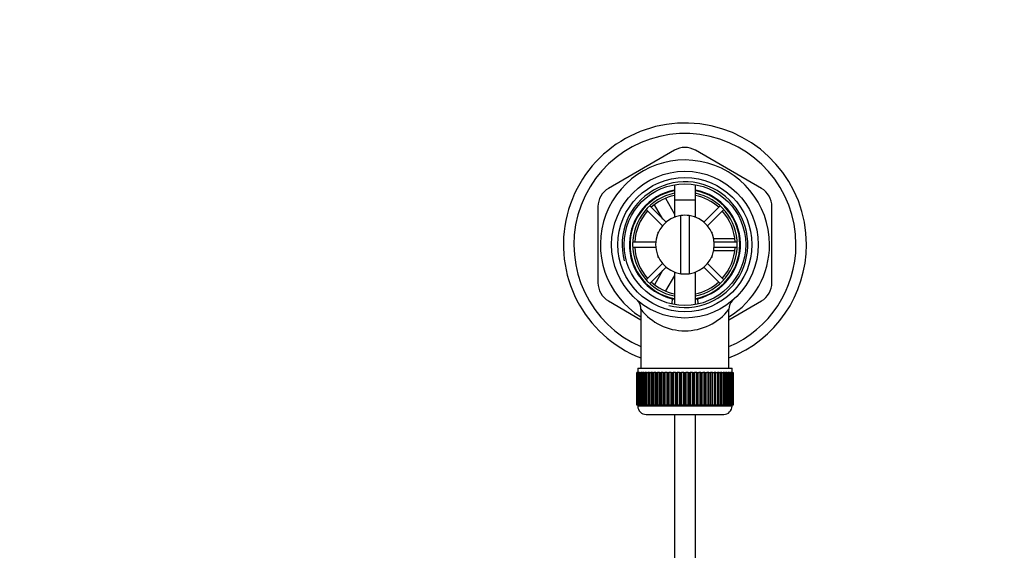
# Model space of a CAD drawing. Units: millimetres. Extents: x 0 to 1478, y 0 to 1758.
# Drawn here: x 600 to 835, y 1631 to 1758 of the extents above; entities that cross this region are included whole.
import ezdxf
from ezdxf import colors
from ezdxf.entities.mleader import LeaderData, LeaderLine
from ezdxf.math import Vec2, Vec3

# ---------------------------------------------------------------- set-up
doc = ezdxf.new("R2010")
doc.units = ezdxf.units.MM
doc.layers.add('DV2_Défaut', color=7, linetype='Continuous')
doc.layers.add('Défaut', color=7, linetype='Continuous')

# ---------------------------------------------------------------- blocks, each defined once
blk = doc.blocks.new('_DOT')
at = {"color": 0}
blk.add_line((0, 0), (-1, 0), dxfattribs=at)
at = {"color": 0, "const_width": 0.333}
blk.add_lwpolyline([(-0.1665, 0, 1), (0.1665, 0, 1)], format="xyb", close=True, dxfattribs=at)
blk = doc.blocks.new('SE1')
at = {"layer": 'DV2_Défaut', "color": 7, "linetype": 'Continuous'}
for p, q in [((756.45, 1726.69), (740.7, 1717.6)), ((777.2, 1717.6), (761.45, 1726.69)), ((756.45, 1718.46), (756.45, 1710.71)), ((761.45, 1710.71), (761.45, 1718.46)), ((738.2, 1713.27), (738.2, 1695.08)), ((754.44, 1709.53), (750.54, 1713.43)), ((753.69, 1710.29), (751.71, 1713.71)), ((754.28, 1715.25), (756.49, 1711.44)), ((756.45, 1714.88), (761.45, 1714.88)), ((756.45, 1714.88), (756.45, 1710.71)), ((761.45, 1710.71), (761.45, 1714.88)), ((767.35, 1713.43), (763.46, 1709.53)), ((779.7, 1695.08), (779.7, 1713.27)), ((749.69, 1712.58), (753.59, 1708.68)), ((757.95, 1697.25), (757.95, 1711.1)), ((759.95, 1711.1), (759.95, 1697.25)), ((764.3, 1708.68), (768.2, 1712.58)), ((752.45, 1707.18), (752.62, 1707.18)), ((752.45, 1707.18), (752.45, 1706.77)), ((765.27, 1707.18), (765.45, 1707.18)), ((765.45, 1706.77), (765.45, 1707.18)), ((751.97, 1704.78), (746.46, 1704.78)), ((765.67, 1705.68), (770.77, 1705.68)), ((771.43, 1704.78), (765.92, 1704.78)), ((746.46, 1703.58), (751.97, 1703.58)), ((752.45, 1701.58), (752.45, 1701.18)), ((765.45, 1701.18), (765.45, 1701.58)), ((770.82, 1702.68), (765.69, 1702.68)), ((765.92, 1703.58), (771.43, 1703.58)), ((753.59, 1699.67), (749.69, 1695.77)), ((752.45, 1701.18), (752.62, 1701.18)), ((768.2, 1695.77), (764.3, 1699.67)), ((765.27, 1701.18), (765.45, 1701.18)), ((750.54, 1694.92), (754.44, 1698.82)), ((751.75, 1694.7), (753.69, 1698.06)), ((756.45, 1696.84), (754.34, 1693.19)), ((756.45, 1697.64), (756.45, 1689.89)), ((756.45, 1697.64), (756.45, 1689.89)), ((761.45, 1689.89), (761.45, 1697.64)), ((761.45, 1689.89), (761.45, 1697.64)), ((763.46, 1698.82), (767.35, 1694.92)), ((740.7, 1690.75), (748.45, 1686.28)), ((755.89, 1691.28), (755.79, 1690.14)), ((762.11, 1690.08), (762.01, 1691.28)), ((769.45, 1686.28), (777.2, 1690.75)), ((748.45, 1688.73), (748.45, 1674.68)), ((769.45, 1674.68), (769.45, 1688.74)), ((747.45, 1673.68), (747.45, 1673.68)), ((747.45, 1665.88), (747.45, 1673.68)), ((747.45, 1673.68), (747.47, 1673.68)), ((747.45, 1673.68), (747.45, 1665.88)), ((747.47, 1673.68), (747.47, 1665.88)), ((747.52, 1673.68), (747.47, 1673.68)), ((747.52, 1665.88), (747.52, 1673.68)), ((747.52, 1673.68), (747.59, 1673.68)), ((747.59, 1673.68), (747.59, 1665.88)), ((747.69, 1673.68), (747.59, 1673.68)), ((747.69, 1665.88), (747.69, 1673.68)), ((747.69, 1673.68), (747.79, 1673.68)), ((747.7, 1674.68), (770.2, 1674.68)), ((747.7, 1674.68), (747.7, 1673.68)), ((747.79, 1673.68), (747.79, 1665.88)), ((747.94, 1673.68), (747.79, 1673.68)), ((747.94, 1665.88), (747.94, 1673.68)), ((747.94, 1673.68), (748.08, 1673.68)), ((748.08, 1673.68), (748.08, 1665.88)), ((748.28, 1673.68), (748.08, 1673.68)), ((748.28, 1665.88), (748.28, 1673.68)), ((748.28, 1673.68), (748.47, 1673.68)), ((748.47, 1673.68), (748.47, 1665.88)), ((748.71, 1673.68), (748.47, 1673.68)), ((748.71, 1665.88), (748.71, 1673.68)), ((748.71, 1673.68), (748.93, 1673.68)), ((748.93, 1673.68), (748.93, 1665.88)), ((749.22, 1673.68), (748.93, 1673.68)), ((749.22, 1665.88), (749.22, 1673.68)), ((749.22, 1673.68), (749.48, 1673.68)), ((749.48, 1673.68), (749.48, 1665.88)), ((749.81, 1673.68), (749.48, 1673.68)), ((749.81, 1665.88), (749.81, 1673.68)), ((749.81, 1673.68), (750.1, 1673.68)), ((750.1, 1673.68), (750.1, 1665.88)), ((750.48, 1673.68), (750.1, 1673.68)), ((750.48, 1665.88), (750.48, 1673.68)), ((750.48, 1673.68), (750.8, 1673.68)), ((750.8, 1673.68), (750.8, 1665.88)), ((751.21, 1673.68), (750.8, 1673.68)), ((751.21, 1665.88), (751.21, 1673.68)), ((751.21, 1673.68), (751.55, 1673.68)), ((751.55, 1665.88), (751.55, 1673.68)), ((751.55, 1673.68), (751.56, 1673.68)), ((751.56, 1673.68), (751.56, 1665.88)), ((752, 1673.68), (751.56, 1673.68)), ((752, 1665.88), (752, 1673.68)), ((752, 1673.68), (752.34, 1673.68)), ((752.34, 1665.88), (752.34, 1673.68)), ((752.34, 1673.68), (752.38, 1673.68)), ((752.38, 1673.68), (752.38, 1665.88)), ((752.85, 1673.68), (752.38, 1673.68)), ((752.85, 1665.88), (752.85, 1673.68)), ((752.85, 1673.68), (753.18, 1673.68)), ((753.18, 1665.88), (753.18, 1673.68)), ((753.18, 1673.68), (753.25, 1673.68)), ((753.25, 1673.68), (753.25, 1665.88)), ((753.75, 1673.68), (753.25, 1673.68)), ((753.75, 1665.88), (753.75, 1673.68)), ((753.75, 1673.68), (754.07, 1673.68)), ((754.07, 1665.88), (754.07, 1673.68)), ((754.07, 1673.68), (754.17, 1673.68)), ((754.17, 1673.68), (754.17, 1665.88)), ((754.69, 1673.68), (754.17, 1673.68)), ((754.69, 1665.88), (754.69, 1673.68)), ((754.69, 1673.68), (754.99, 1673.68)), ((754.99, 1665.88), (754.99, 1673.68)), ((754.99, 1673.68), (755.12, 1673.68)), ((755.12, 1673.68), (755.12, 1665.88)), ((755.67, 1673.68), (755.12, 1673.68)), ((755.67, 1665.88), (755.67, 1673.68)), ((755.67, 1673.68), (755.95, 1673.68)), ((755.95, 1665.88), (755.95, 1673.68)), ((755.95, 1673.68), (756.11, 1673.68)), ((756.11, 1673.68), (756.11, 1665.88)), ((756.67, 1673.68), (756.11, 1673.68)), ((756.67, 1665.88), (756.67, 1673.68)), ((756.67, 1673.68), (756.94, 1673.68)), ((756.94, 1665.88), (756.94, 1673.68)), ((756.94, 1673.68), (757.12, 1673.68)), ((757.12, 1673.68), (757.12, 1665.88)), ((757.69, 1673.68), (757.12, 1673.68)), ((757.69, 1665.88), (757.69, 1673.68)), ((757.69, 1673.68), (757.94, 1673.68)), ((757.94, 1665.88), (757.94, 1673.68)), ((757.94, 1673.68), (758.15, 1673.68)), ((758.15, 1673.68), (758.15, 1665.88)), ((758.72, 1673.68), (758.15, 1673.68)), ((758.72, 1665.88), (758.72, 1673.68)), ((758.72, 1673.68), (758.95, 1673.68)), ((758.95, 1665.88), (758.95, 1673.68)), ((758.95, 1673.68), (759.18, 1673.68)), ((759.18, 1673.68), (759.18, 1665.88)), ((759.75, 1673.68), (759.18, 1673.68)), ((759.75, 1665.88), (759.75, 1673.68)), ((759.75, 1673.68), (759.96, 1673.68)), ((759.96, 1665.88), (759.96, 1673.68)), ((759.96, 1673.68), (760.21, 1673.68)), ((760.21, 1673.68), (760.21, 1665.88)), ((760.77, 1673.68), (760.21, 1673.68)), ((760.77, 1665.88), (760.77, 1673.68)), ((760.77, 1673.68), (760.96, 1673.68)), ((760.96, 1665.88), (760.96, 1673.68)), ((760.96, 1673.68), (761.23, 1673.68)), ((761.23, 1673.68), (761.23, 1665.88)), ((761.78, 1673.68), (761.23, 1673.68)), ((761.78, 1665.88), (761.78, 1673.68)), ((761.78, 1673.68), (761.94, 1673.68)), ((761.94, 1665.88), (761.94, 1673.68)), ((761.94, 1673.68), (762.23, 1673.68)), ((762.23, 1673.68), (762.23, 1665.88)), ((762.77, 1673.68), (762.23, 1673.68)), ((762.77, 1665.88), (762.77, 1673.68)), ((762.77, 1673.68), (762.9, 1673.68)), ((762.9, 1665.88), (762.9, 1673.68)), ((762.9, 1673.68), (763.2, 1673.68)), ((763.2, 1673.68), (763.2, 1665.88)), ((763.73, 1673.68), (763.2, 1673.68)), ((763.73, 1665.88), (763.73, 1673.68)), ((763.73, 1673.68), (763.83, 1673.68)), ((763.83, 1665.88), (763.83, 1673.68)), ((763.83, 1673.68), (764.15, 1673.68)), ((764.15, 1673.68), (764.15, 1665.88)), ((764.65, 1673.68), (764.15, 1673.68)), ((764.65, 1665.88), (764.65, 1673.68)), ((764.65, 1673.68), (764.72, 1673.68)), ((764.72, 1665.88), (764.72, 1673.68)), ((764.72, 1673.68), (765.04, 1673.68)), ((765.04, 1673.68), (765.04, 1665.88)), ((765.52, 1673.68), (765.04, 1673.68)), ((765.52, 1665.88), (765.52, 1673.68)), ((765.52, 1673.68), (765.56, 1673.68)), ((765.56, 1665.88), (765.56, 1673.68)), ((765.56, 1673.68), (765.89, 1673.68)), ((765.89, 1673.68), (765.89, 1665.88)), ((766.34, 1673.68), (765.89, 1673.68)), ((766.34, 1665.88), (766.34, 1673.68)), ((766.34, 1673.68), (766.35, 1673.68)), ((766.35, 1665.88), (766.35, 1673.68)), ((766.35, 1673.68), (766.69, 1673.68)), ((766.69, 1673.68), (766.69, 1665.88)), ((767.1, 1673.68), (766.69, 1673.68)), ((767.1, 1665.88), (767.1, 1673.68)), ((767.1, 1673.68), (767.42, 1673.68)), ((767.42, 1673.68), (767.42, 1665.88)), ((767.79, 1673.68), (767.42, 1673.68)), ((767.79, 1665.88), (767.79, 1673.68)), ((767.79, 1673.68), (768.08, 1673.68)), ((768.08, 1673.68), (768.08, 1665.88)), ((768.42, 1673.68), (768.08, 1673.68)), ((768.42, 1665.88), (768.42, 1673.68)), ((768.42, 1673.68), (768.67, 1673.68)), ((768.67, 1673.68), (768.67, 1665.88)), ((768.96, 1673.68), (768.67, 1673.68)), ((768.96, 1665.88), (768.96, 1673.68)), ((768.96, 1673.68), (769.18, 1673.68)), ((769.18, 1673.68), (769.18, 1665.88)), ((769.43, 1673.68), (769.18, 1673.68)), ((769.43, 1665.88), (769.43, 1673.68)), ((769.43, 1673.68), (769.61, 1673.68)), ((769.61, 1673.68), (769.61, 1665.88)), ((769.81, 1673.68), (769.61, 1673.68)), ((769.81, 1665.88), (769.81, 1673.68)), ((769.81, 1673.68), (769.95, 1673.68)), ((769.95, 1673.68), (769.95, 1665.88)), ((770.11, 1673.68), (769.95, 1673.68)), ((770.11, 1665.88), (770.11, 1673.68)), ((770.11, 1673.68), (770.21, 1673.68)), ((770.2, 1673.68), (770.2, 1674.68)), ((770.21, 1673.68), (770.21, 1665.88)), ((770.31, 1673.68), (770.21, 1673.68)), ((770.31, 1665.88), (770.31, 1673.68)), ((770.31, 1673.68), (770.37, 1673.68)), ((770.37, 1673.68), (770.37, 1665.88)), ((770.42, 1673.68), (770.37, 1673.68)), ((770.42, 1665.88), (770.42, 1673.68)), ((770.42, 1673.68), (770.44, 1673.68)), ((770.44, 1673.68), (770.44, 1665.88)), ((770.44, 1673.68), (770.45, 1673.68)), ((770.45, 1665.88), (770.45, 1673.68)), ((747.45, 1665.88), (747.45, 1665.88)), ((747.47, 1665.88), (747.45, 1665.88)), ((747.52, 1665.88), (747.47, 1665.88)), ((747.59, 1665.88), (747.52, 1665.88)), ((747.69, 1665.88), (747.59, 1665.88)), ((747.79, 1665.88), (747.69, 1665.88)), ((747.7, 1665.88), (747.7, 1665.68)), ((770.2, 1665.68), (747.7, 1665.68)), ((747.94, 1665.88), (747.79, 1665.88)), ((748.08, 1665.88), (747.94, 1665.88)), ((748.28, 1665.88), (748.08, 1665.88)), ((748.47, 1665.88), (748.28, 1665.88)), ((748.71, 1665.88), (748.47, 1665.88)), ((748.93, 1665.88), (748.71, 1665.88)), ((749.22, 1665.88), (748.93, 1665.88)), ((749.48, 1665.88), (749.22, 1665.88)), ((749.81, 1665.88), (749.48, 1665.88)), ((750.1, 1665.88), (749.81, 1665.88)), ((750.48, 1665.88), (750.1, 1665.88)), ((750.8, 1665.88), (750.48, 1665.88)), ((751.21, 1665.88), (750.8, 1665.88)), ((751.55, 1665.88), (751.21, 1665.88)), ((751.56, 1665.88), (751.55, 1665.88)), ((752, 1665.88), (751.56, 1665.88)), ((752.34, 1665.88), (752, 1665.88)), ((752.38, 1665.88), (752.34, 1665.88)), ((752.85, 1665.88), (752.38, 1665.88)), ((753.18, 1665.88), (752.85, 1665.88)), ((753.25, 1665.88), (753.18, 1665.88)), ((753.75, 1665.88), (753.25, 1665.88)), ((754.07, 1665.88), (753.75, 1665.88)), ((754.17, 1665.88), (754.07, 1665.88)), ((754.69, 1665.88), (754.17, 1665.88)), ((754.99, 1665.88), (754.69, 1665.88)), ((755.12, 1665.88), (754.99, 1665.88)), ((755.67, 1665.88), (755.12, 1665.88)), ((755.95, 1665.88), (755.67, 1665.88)), ((756.11, 1665.88), (755.95, 1665.88)), ((756.67, 1665.88), (756.11, 1665.88)), ((756.94, 1665.88), (756.67, 1665.88)), ((757.12, 1665.88), (756.94, 1665.88)), ((757.69, 1665.88), (757.12, 1665.88)), ((757.94, 1665.88), (757.69, 1665.88)), ((758.15, 1665.88), (757.94, 1665.88)), ((758.72, 1665.88), (758.15, 1665.88)), ((758.95, 1665.88), (758.72, 1665.88)), ((759.18, 1665.88), (758.95, 1665.88)), ((759.75, 1665.88), (759.18, 1665.88)), ((759.96, 1665.88), (759.75, 1665.88)), ((760.21, 1665.88), (759.96, 1665.88)), ((760.77, 1665.88), (760.21, 1665.88)), ((760.96, 1665.88), (760.77, 1665.88)), ((761.23, 1665.88), (760.96, 1665.88)), ((761.78, 1665.88), (761.23, 1665.88)), ((761.94, 1665.88), (761.78, 1665.88)), ((762.23, 1665.88), (761.94, 1665.88)), ((762.77, 1665.88), (762.23, 1665.88)), ((762.9, 1665.88), (762.77, 1665.88)), ((763.2, 1665.88), (762.9, 1665.88)), ((763.73, 1665.88), (763.2, 1665.88)), ((763.83, 1665.88), (763.73, 1665.88)), ((764.15, 1665.88), (763.83, 1665.88)), ((764.65, 1665.88), (764.15, 1665.88)), ((764.72, 1665.88), (764.65, 1665.88)), ((765.04, 1665.88), (764.72, 1665.88)), ((765.52, 1665.88), (765.04, 1665.88)), ((765.56, 1665.88), (765.52, 1665.88)), ((765.89, 1665.88), (765.56, 1665.88)), ((766.34, 1665.88), (765.89, 1665.88)), ((766.35, 1665.88), (766.34, 1665.88)), ((766.69, 1665.88), (766.35, 1665.88)), ((767.1, 1665.88), (766.69, 1665.88)), ((767.42, 1665.88), (767.1, 1665.88)), ((767.79, 1665.88), (767.42, 1665.88)), ((768.08, 1665.88), (767.79, 1665.88)), ((768.42, 1665.88), (768.08, 1665.88)), ((768.67, 1665.88), (768.42, 1665.88)), ((768.96, 1665.88), (768.67, 1665.88)), ((769.18, 1665.88), (768.96, 1665.88)), ((769.43, 1665.88), (769.18, 1665.88)), ((769.61, 1665.88), (769.43, 1665.88)), ((769.81, 1665.88), (769.61, 1665.88)), ((769.95, 1665.88), (769.81, 1665.88)), ((770.11, 1665.88), (769.95, 1665.88)), ((770.21, 1665.88), (770.11, 1665.88)), ((770.2, 1665.68), (770.2, 1665.88)), ((770.31, 1665.88), (770.21, 1665.88)), ((770.37, 1665.88), (770.31, 1665.88)), ((770.42, 1665.88), (770.37, 1665.88)), ((770.44, 1665.88), (770.42, 1665.88)), ((770.44, 1665.88), (770.45, 1665.88)), ((749.7, 1663.68), (768.2, 1663.68)), ((756.45, 1663.68), (756.45, 1534.81)), ((761.45, 1534.81), (761.45, 1663.68))]:
    blk.add_line(p, q, dxfattribs=at)
for radius in [17.5, 16, 14.5]:
    blk.add_circle((758.95, 1704.18), radius, dxfattribs=at)
for centre, radius, start, end in [((758.95, 1704.18), 29, 0, 248.7727), ((758.95, 1704.18), 26.5, 0, 246.6575), ((758.95, 1722.36), 5, 60, 120), ((758.95, 1704.18), 20.19, 0, 238.6578), ((758.95, 1704.18), 15, 255, 195), ((743.2, 1713.27), 5, 120, 180), ((758.95, 1704.18), 13.25, 100.8757, 256.6419), ((758.95, 1704.18), 13.11, 100.9971, 259.0029), ((758.95, 1704.18), 12.5, 101.537, 258.463), ((758.95, 1704.18), 12, 102.0247, 132.134), ((758.95, 1704.18), 13.25, 283.3581, 79.1243), ((758.95, 1704.18), 13.11, 0, 79.0029), ((758.95, 1704.18), 12.5, 0, 78.463), ((758.95, 1704.18), 12, 47.866, 77.9753), ((774.7, 1713.27), 5, 0, 60), ((758.95, 1704.18), 12, 137.866, 177.134), ((758.95, 1704.18), 7, 98.2132, 261.7868), ((758.95, 1704.18), 7, 81.7868, 98.2132), ((758.95, 1704.18), 7, 278.2132, 81.7868), ((758.95, 1704.18), 12, 2.866, 42.134), ((758.95, 1704.18), 12.5, 281.537, 0), ((758.95, 1704.18), 13.11, 280.9971, 0), ((758.95, 1704.18), 29, 291.2273, 0), ((758.95, 1704.18), 26.5, 293.3425, 0), ((758.95, 1704.18), 20.19, 301.3422, 0), ((758.95, 1704.18), 12, 182.866, 222.134), ((758.95, 1704.18), 12, 317.866, 357.134), ((758.95, 1704.18), 7, 261.7868, 278.2132), ((743.2, 1695.08), 5, 180, 240), ((758.95, 1704.18), 12, 227.866, 257.9753), ((758.95, 1704.18), 12, 282.0247, 312.134), ((774.7, 1695.08), 5, 300, 0), ((745.58, 1688.82), 2.86, 358.0758, 44.2093), ((758.95, 1704.18), 13.25, 256.6419, 259.0534), ((758.95, 1704.18), 13.25, 281.0096, 283.3581), ((772.43, 1688.76), 2.98, 135.8148, 180.2589), ((758.95, 1696.96), 13.33, 218.0191, 321.9809), ((749.7, 1665.68), 2, 180, 270), ((768.2, 1665.68), 2, 270, 0)]:
    blk.add_arc(centre, radius, start, end, dxfattribs=at)

msp = doc.modelspace()

# ---------------------------------------------------------------- block references
at = {"layer": 'Défaut'}
msp.add_blockref('SE1', (0, 0), dxfattribs=at)

# ---------------------------------------------------------------- leaders
at = {"layer": 'Défaut', "color": 7, "linetype": 'Continuous'}
ml = msp.add_multileader_mtext('Standard', dxfattribs=at)
ml.set_content('{\\pxsm0.9;\\fSolid Edge ISO|b1||i0||c0|p34;\\W1.;21/06/2018\\P}', color=256)
ml.set_leader_properties()
ml.set_arrow_properties(name='DOT')
ml.build(insert=Vec2(0, 0))
ml.multileader.update_dxf_attribs({"leader_type": 0, "dogleg_length": 0, "arrow_head_size": 12})
ctx = ml.context
ctx.base_point, ctx.char_height, ctx.arrow_head_size, ctx.landing_gap_size = Vec3(1390.41, 1750.71), 12, 12, 4.2
notes = []
notes.append((ctx, [(0, (0, 0, 0), (0, 0), (1, 0), 1, [])]))
ctx.mtext.insert = Vec3(1392.41, 1756.83)
for ctx, leaders in notes:
    for number, flags, end, landing, length, lines in leaders:
        leader = LeaderData()
        leader.index, (leader.has_last_leader_line, leader.has_dogleg_vector, leader.attachment_direction) = number, flags
        leader.last_leader_point, leader.dogleg_vector, leader.dogleg_length = Vec3(end), Vec3(landing), length
        for number, points, colour, breaks in lines:
            line = LeaderLine()
            line.index, line.vertices, line.color, line.breaks = number, Vec3.list(points), colors.encode_raw_color(colour), breaks
            leader.lines.append(line)
        ctx.leaders.append(leader)

doc.saveas('drawing.dxf')
